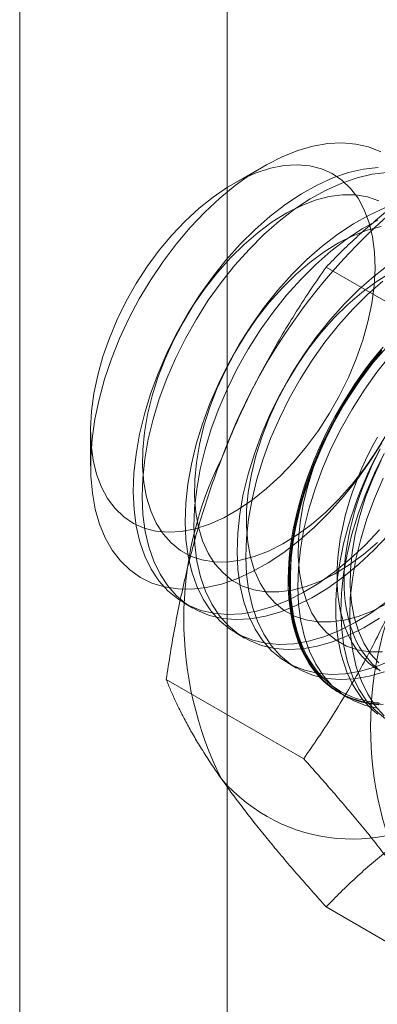
# Model space of a CAD drawing. Units: millimetres. Extents: x 61 to 4261, y 68 to 3038.
# Drawn here: x 3727 to 3730, y 2306 to 2316 of the extents above; entities that cross this region are included whole.
import ezdxf

# ---------------------------------------------------------------- set-up
doc = ezdxf.new("R2010")
doc.units = ezdxf.units.MM
doc.header["$LTSCALE"] = 2

msp = doc.modelspace()

# ---------------------------------------------------------------- linework, layer by layer
at = {"color": 7, "linetype": 'Continuous', "lineweight": 18}
for p, q in [((3726.6395, 1633.085), (3726.6395, 2354.9581)), ((3728.6282, 1633.085), (3728.6282, 2354.9581)), ((3728.9734, 2314.2439), (3728.681, 2314.0751)), ((3730.8909, 2312.5209), (3729.5747, 2313.2807)), ((3727.3189, 2311.7157), (3727.3189, 2311.378)), ((3728.2132, 2310.066), (3728.2973, 2310.0175)), ((3728.7104, 2309.779), (3728.7944, 2309.7305)), ((3729.2076, 2309.492), (3729.2916, 2309.4435)), ((3729.36, 2308.5751), (3728.0438, 2309.3349)), ((3729.7047, 2309.205), (3729.7888, 2309.1564)), ((3730.8909, 2306.3968), (3729.5747, 2307.1567))]:
    msp.add_line(p, q, dxfattribs=at)
at = {"color": 7, "linetype": 'Continuous', "lineweight": 18, "flags": 128}
for points in [[(3729.6055, 2310.932), (3729.4638, 2310.7912), (3729.3181, 2310.6631), (3729.1695, 2310.5489), (3729.0192, 2310.4495), (3728.8686, 2310.3657), (3728.7189, 2310.2982), (3728.5713, 2310.2475), (3728.427, 2310.2142), (3728.2872, 2310.1984), (3728.1532, 2310.2003), (3728.0259, 2310.2198), (3727.9065, 2310.2569), (3727.7959, 2310.3112), (3727.6951, 2310.3822), (3727.6049, 2310.4694), (3727.526, 2310.5721), (3727.4591, 2310.6893), (3727.4048, 2310.8202), (3727.3634, 2310.9636), (3727.3355, 2311.1183), (3727.321, 2311.2831), (3727.3203, 2311.4566), (3727.3333, 2311.6374), (3727.3599, 2311.824), (3727.3998, 2312.0148), (3727.4528, 2312.2082), (3727.5184, 2312.4026), (3727.596, 2312.5965), (3727.6851, 2312.7882), (3727.7848, 2312.9761), (3727.8944, 2313.1587), (3728.013, 2313.3344), (3728.1395, 2313.5019), (3728.2729, 2313.6597), (3728.4121, 2313.8065), (3728.5559, 2313.941), (3728.7033, 2314.0623), (3728.8528, 2314.1692), (3729.0034, 2314.2609), (3729.1537, 2314.3367), (3729.3026, 2314.3958), (3729.4487, 2314.4379), (3729.5908, 2314.4625), (3729.7279, 2314.4694), (3729.8587, 2314.4587), (3729.9822, 2314.4304), (3730.0973, 2314.3846)], [(3727.4222, 2311.1746), (3727.4813, 2311.0647), (3727.5527, 2310.9695), (3727.6356, 2310.8901), (3727.7294, 2310.8272), (3727.8328, 2310.7815), (3727.945, 2310.7535), (3728.0647, 2310.7434), (3728.1908, 2310.7513), (3728.3219, 2310.7772), (3728.4567, 2310.8209), (3728.5938, 2310.8817), (3728.7318, 2310.9592), (3728.8692, 2311.0525), (3729.0048, 2311.1607), (3729.137, 2311.2827), (3729.2645, 2311.4172), (3729.3861, 2311.5628), (3729.5004, 2311.718), (3729.6063, 2311.8813), (3729.7027, 2312.051), (3729.7887, 2312.2253), (3729.8633, 2312.4024), (3729.9257, 2312.5806), (3729.9754, 2312.7579), (3730.0118, 2312.9327), (3730.0345, 2313.103), (3730.0434, 2313.2671), (3730.0383, 2313.4234), (3730.0192, 2313.5702), (3729.9865, 2313.7061), (3729.9403, 2313.8296), (3729.8812, 2313.9395), (3729.8098, 2314.0347), (3729.7268, 2314.1141), (3729.6331, 2314.177), (3729.5296, 2314.2227), (3729.4175, 2314.2507), (3729.2977, 2314.2608), (3729.1717, 2314.2528), (3729.0406, 2314.2269), (3728.9058, 2314.1833), (3728.7687, 2314.1224), (3728.6307, 2314.045), (3728.4932, 2313.9516), (3728.3577, 2313.8434), (3728.2255, 2313.7215), (3728.0979, 2313.587), (3727.9764, 2313.4414), (3727.8621, 2313.2861), (3727.7561, 2313.1228), (3727.6597, 2312.9532), (3727.5738, 2312.7789), (3727.4992, 2312.6017), (3727.4368, 2312.4236), (3727.3871, 2312.2462), (3727.3507, 2312.0715), (3727.3279, 2311.9012), (3727.3191, 2311.7371), (3727.3242, 2311.5808), (3727.3432, 2311.4339), (3727.376, 2311.2981), (3727.4222, 2311.1746)], [(3730.0725, 2314.234), (3729.9325, 2314.2182), (3729.788, 2314.1848), (3729.6401, 2314.1341), (3729.4902, 2314.0665), (3729.3393, 2313.9825), (3729.1889, 2313.8829), (3729.04, 2313.7685), (3728.8941, 2313.6403), (3728.7521, 2313.4992)], [(3730.1565, 2314.1855), (3730.0165, 2314.1697), (3729.872, 2314.1363), (3729.7242, 2314.0855), (3729.5742, 2314.0179), (3729.4234, 2313.934), (3729.2729, 2313.8344), (3729.1241, 2313.72), (3728.9781, 2313.5918), (3728.8362, 2313.4507)], [(3730.0797, 2313.915), (3729.9717, 2313.9519), (3729.8556, 2313.971), (3729.7326, 2313.9721), (3729.6038, 2313.9551), (3729.4707, 2313.9203), (3729.3346, 2313.868), (3729.1969, 2313.7987), (3729.059, 2313.7132), (3728.9223, 2313.6123), (3728.7883, 2313.4971), (3728.6582, 2313.3687)], [(3730.1373, 2313.847), (3729.9873, 2313.7794), (3729.8365, 2313.6955), (3729.686, 2313.5959), (3729.5372, 2313.4815), (3729.3912, 2313.3533), (3729.2493, 2313.2122)], [(3730.101, 2313.6681), (3729.9679, 2313.6333), (3729.8318, 2313.581), (3729.6941, 2313.5117), (3729.5562, 2313.4262), (3729.4195, 2313.3253), (3729.2855, 2313.2101), (3729.1554, 2313.0817)], [(3730.0714, 2313.7309), (3729.9206, 2313.647), (3729.7701, 2313.5474), (3729.6213, 2313.433), (3729.4753, 2313.3047), (3729.3334, 2313.1637)], [(3728.7521, 2313.4992), (3728.6155, 2313.3466), (3728.4852, 2313.1835), (3728.3624, 2313.0115), (3728.248, 2312.8318), (3728.1431, 2312.6461), (3728.0484, 2312.4558), (3727.9649, 2312.2625), (3727.8931, 2312.0679), (3727.8336, 2311.8734), (3727.787, 2311.6808), (3727.7537, 2311.4917), (3727.7339, 2311.3076), (3727.7277, 2311.1299), (3727.7353, 2310.9603), (3727.7566, 2310.8001), (3727.7913, 2310.6507), (3727.8393, 2310.5132), (3727.9, 2310.3888), (3727.9731, 2310.2786), (3728.0579, 2310.1834), (3728.1536, 2310.1041), (3728.2596, 2310.0413), (3728.3749, 2309.9955), (3728.4986, 2309.9671), (3728.6296, 2309.9563), (3728.7668, 2309.9633), (3728.9092, 2309.988), (3729.0556, 2310.0301), (3729.2046, 2310.0893), (3729.3552, 2310.1652), (3729.506, 2310.257), (3729.6558, 2310.3641), (3729.8033, 2310.4856), (3729.9474, 2310.6203), (3730.0869, 2310.7674)], [(3728.8362, 2313.4507), (3728.6995, 2313.298), (3728.5693, 2313.135), (3728.4464, 2312.963), (3728.3321, 2312.7833), (3728.2271, 2312.5976), (3728.1325, 2312.4073), (3728.0489, 2312.214), (3727.9771, 2312.0193), (3727.9177, 2311.8249), (3727.8711, 2311.6323), (3727.8378, 2311.4432), (3727.8179, 2311.259), (3727.8118, 2311.0814), (3727.8194, 2310.9118), (3727.8406, 2310.7516), (3727.8754, 2310.6021), (3727.9233, 2310.4647), (3727.9841, 2310.3403), (3728.0572, 2310.2301), (3728.1419, 2310.1349), (3728.2377, 2310.0556), (3728.3437, 2309.9927), (3728.459, 2309.9469), (3728.5826, 2309.9186), (3728.7136, 2309.9078), (3728.8509, 2309.9148), (3728.9933, 2309.9394), (3729.1396, 2309.9815), (3729.2887, 2310.0408), (3729.4393, 2310.1166), (3729.5901, 2310.2085), (3729.7399, 2310.3156), (3729.8874, 2310.437), (3730.0315, 2310.5718), (3730.1709, 2310.7188)], [(3728.6582, 2313.3687), (3728.5335, 2313.2285), (3728.4154, 2313.0778), (3728.3052, 2312.9184), (3728.2039, 2312.7517), (3728.1126, 2312.5795), (3728.0322, 2312.4035), (3727.9636, 2312.2257), (3727.9075, 2312.0477), (3727.8644, 2311.8714), (3727.8348, 2311.6987), (3727.8189, 2311.5312), (3727.8171, 2311.3708), (3727.8292, 2311.2191), (3727.8551, 2311.0775), (3727.8946, 2310.9477), (3727.9473, 2310.8308), (3728.0126, 2310.7282), (3728.0899, 2310.6408), (3728.1784, 2310.5695), (3728.2771, 2310.5152), (3728.3851, 2310.4782), (3728.5012, 2310.4592), (3728.6243, 2310.4581), (3728.753, 2310.475), (3728.8861, 2310.5098), (3729.0222, 2310.5622), (3729.1599, 2310.6314), (3729.2978, 2310.7169), (3729.4345, 2310.8178), (3729.5686, 2310.9331), (3729.6986, 2311.0615), (3729.8233, 2311.2017), (3729.9414, 2311.3523), (3730.0517, 2311.5118), (3730.153, 2311.6785)], [(3730.1832, 2313.3089), (3730.0344, 2313.1945), (3729.8884, 2313.0663), (3729.7465, 2312.9252)], [(3729.2493, 2313.2122), (3729.1127, 2313.0596), (3728.9824, 2312.8965), (3728.8595, 2312.7245), (3728.7452, 2312.5448), (3728.6403, 2312.3591), (3728.5456, 2312.1688), (3728.462, 2311.9755), (3728.3902, 2311.7808), (3728.3308, 2311.5864), (3728.2842, 2311.3938), (3728.2509, 2311.2047), (3728.231, 2311.0205), (3728.2249, 2310.8429), (3728.2325, 2310.6733), (3728.2537, 2310.5131), (3728.2885, 2310.3637), (3728.3365, 2310.2262), (3728.3972, 2310.1018), (3728.4703, 2309.9916), (3728.5551, 2309.8964), (3728.6508, 2309.8171), (3728.7568, 2309.7543), (3728.8721, 2309.7085), (3728.9957, 2309.6801), (3729.1268, 2309.6693), (3729.264, 2309.6763), (3729.4064, 2309.7009), (3729.5527, 2309.7431), (3729.7018, 2309.8023), (3729.8524, 2309.8782), (3730.0032, 2309.97), (3730.153, 2310.0771)], [(3730.1913, 2313.2247), (3730.0534, 2313.1392), (3729.9167, 2313.0383), (3729.7826, 2312.923), (3729.6526, 2312.7946)], [(3729.3334, 2313.1637), (3729.1967, 2313.011), (3729.0664, 2312.848), (3728.9436, 2312.6759), (3728.8293, 2312.4963), (3728.7243, 2312.3106), (3728.6297, 2312.1203), (3728.5461, 2311.927), (3728.4743, 2311.7323), (3728.4149, 2311.5379), (3728.3683, 2311.3453), (3728.3349, 2311.1561), (3728.3151, 2310.972), (3728.309, 2310.7944), (3728.3166, 2310.6248), (3728.3378, 2310.4646), (3728.3726, 2310.3151), (3728.4205, 2310.1776), (3728.4813, 2310.0533), (3728.5544, 2309.943), (3728.6391, 2309.8479), (3728.7349, 2309.7685), (3728.8409, 2309.7057), (3728.9562, 2309.6599), (3729.0798, 2309.6315), (3729.2108, 2309.6208), (3729.3481, 2309.6278), (3729.4905, 2309.6524), (3729.6368, 2309.6945), (3729.7859, 2309.7538), (3729.9364, 2309.8296), (3730.0872, 2309.9215)], [(3730.1185, 2313.146), (3729.9725, 2313.0177), (3729.8306, 2312.8767)], [(3729.1554, 2313.0817), (3729.0307, 2312.9414), (3728.9126, 2312.7908), (3728.8024, 2312.6313), (3728.7011, 2312.4647), (3728.6098, 2312.2925), (3728.5294, 2312.1165), (3728.4608, 2311.9386), (3728.4047, 2311.7607), (3728.3616, 2311.5844), (3728.3319, 2311.4117), (3728.3161, 2311.2442), (3728.3143, 2311.0838), (3728.3263, 2310.9321), (3728.3523, 2310.7905), (3728.3918, 2310.6607), (3728.4445, 2310.5438), (3728.5098, 2310.4411), (3728.5871, 2310.3537), (3728.6756, 2310.2825), (3728.7743, 2310.2281), (3728.8823, 2310.1912), (3728.9984, 2310.1721), (3729.1214, 2310.1711), (3729.2502, 2310.188), (3729.3833, 2310.2228), (3729.5194, 2310.2751), (3729.6571, 2310.3444), (3729.795, 2310.4299), (3729.9317, 2310.5308), (3730.0657, 2310.646)], [(3729.7465, 2312.9252), (3729.6098, 2312.7725), (3729.4796, 2312.6095), (3729.3567, 2312.4374), (3729.2424, 2312.2578), (3729.1374, 2312.0721), (3729.0428, 2311.8818), (3728.9592, 2311.6885), (3728.8874, 2311.4938), (3728.828, 2311.2994), (3728.7814, 2311.1068), (3728.7481, 2310.9177), (3728.7282, 2310.7335), (3728.7221, 2310.5559), (3728.7297, 2310.3863), (3728.7509, 2310.2261), (3728.7857, 2310.0766), (3728.8336, 2309.9391), (3728.8944, 2309.8148), (3728.9675, 2309.7045), (3729.0522, 2309.6094), (3729.148, 2309.5301), (3729.254, 2309.4672), (3729.3693, 2309.4214), (3729.4929, 2309.3931), (3729.6239, 2309.3823), (3729.7612, 2309.3893), (3729.9036, 2309.4139), (3730.0499, 2309.456), (3730.199, 2309.5153)], [(3729.8306, 2312.8767), (3729.6939, 2312.724), (3729.5636, 2312.561), (3729.4408, 2312.3889), (3729.3264, 2312.2093), (3729.2215, 2312.0235), (3729.1269, 2311.8332), (3729.0433, 2311.64), (3728.9715, 2311.4453), (3728.912, 2311.2509), (3728.8655, 2311.0583), (3728.8321, 2310.8691), (3728.8123, 2310.685), (3728.8061, 2310.5074), (3728.8137, 2310.3378), (3728.835, 2310.1776), (3728.8697, 2310.0281), (3728.9177, 2309.8906), (3728.9785, 2309.7662), (3729.0515, 2309.656), (3729.1363, 2309.5608), (3729.2321, 2309.4815), (3729.338, 2309.4187), (3729.4533, 2309.3729), (3729.577, 2309.3445), (3729.708, 2309.3338), (3729.8453, 2309.3407), (3729.9877, 2309.3654), (3730.134, 2309.4075)], [(3729.6526, 2312.7946), (3729.5279, 2312.6544), (3729.4098, 2312.5038), (3729.2995, 2312.3443), (3729.1982, 2312.1776), (3729.1069, 2312.0054), (3729.0266, 2311.8295), (3728.958, 2311.6516), (3728.9018, 2311.4736), (3728.8587, 2311.2974), (3728.8291, 2311.1246), (3728.8133, 2310.9572), (3728.8114, 2310.7968), (3728.8235, 2310.645), (3728.8495, 2310.5035), (3728.889, 2310.3736), (3728.9417, 2310.2568), (3729.007, 2310.1541), (3729.0843, 2310.0667), (3729.1728, 2309.9955), (3729.2715, 2309.9411), (3729.3795, 2309.9042), (3729.4956, 2309.8851), (3729.6186, 2309.884), (3729.7474, 2309.901), (3729.8805, 2309.9358), (3730.0166, 2309.9881), (3730.1543, 2310.0574)], [(3730.0921, 2309.1002), (3730.0355, 2309.1039), (3729.9803, 2309.1108), (3729.9264, 2309.1209), (3729.8739, 2309.1343), (3729.823, 2309.1509), (3729.7736, 2309.1707), (3729.7259, 2309.1936), (3729.6799, 2309.2196), (3729.6358, 2309.2487), (3729.5935, 2309.2808), (3729.5532, 2309.3159), (3729.5149, 2309.354), (3729.4786, 2309.3949), (3729.4445, 2309.4386), (3729.4125, 2309.485), (3729.3828, 2309.5342), (3729.3553, 2309.5859), (3729.3301, 2309.6402), (3729.3073, 2309.6968), (3729.2868, 2309.7559), (3729.2687, 2309.8172), (3729.2531, 2309.8806), (3729.24, 2309.9461), (3729.2293, 2310.0136), (3729.2211, 2310.083), (3729.2154, 2310.1541), (3729.2123, 2310.2269), (3729.2116, 2310.3012), (3729.2135, 2310.3769), (3729.2179, 2310.454), (3729.2249, 2310.5322), (3729.2343, 2310.6116), (3729.2462, 2310.6919), (3729.2606, 2310.773), (3729.2775, 2310.8548), (3729.2967, 2310.9372), (3729.3184, 2311.0201), (3729.3424, 2311.1033), (3729.3687, 2311.1867), (3729.3974, 2311.2702), (3729.4282, 2311.3536), (3729.4613, 2311.4369), (3729.4965, 2311.5199), (3729.5338, 2311.6024), (3729.5731, 2311.6844), (3729.6144, 2311.7657), (3729.6576, 2311.8462), (3729.7027, 2311.9258), (3729.7495, 2312.0044), (3729.7981, 2312.0817), (3729.8482, 2312.1578), (3729.9, 2312.2325), (3729.9532, 2312.3057), (3730.0077, 2312.3773), (3730.0637, 2312.4471), (3730.1208, 2312.5151)], [(3730.107, 2312.4855), (3729.9767, 2312.3225), (3729.8539, 2312.1504), (3729.7396, 2311.9708), (3729.6346, 2311.7851), (3729.54, 2311.5948), (3729.4564, 2311.4015), (3729.3846, 2311.2068), (3729.3252, 2311.0124), (3729.2786, 2310.8198), (3729.2452, 2310.6306), (3729.2254, 2310.4465), (3729.2193, 2310.2689), (3729.2269, 2310.0993), (3729.2481, 2309.9391), (3729.2829, 2309.7896), (3729.3308, 2309.6521), (3729.3916, 2309.5278), (3729.4647, 2309.4175), (3729.5494, 2309.3224), (3729.6452, 2309.243), (3729.7512, 2309.1802), (3729.8665, 2309.1344), (3729.9901, 2309.106), (3730.1211, 2309.0953)], [(3730.1089, 2312.4716), (3730.0524, 2312.4027), (3729.9971, 2312.332), (3729.9432, 2312.2596), (3729.8907, 2312.1856), (3729.8398, 2312.1102), (3729.7904, 2312.0335), (3729.7427, 2311.9555), (3729.6968, 2311.8764), (3729.6526, 2311.7964), (3729.6104, 2311.7154), (3729.5701, 2311.6338), (3729.5317, 2311.5515), (3729.4955, 2311.4687), (3729.4613, 2311.3856), (3729.4294, 2311.3022), (3729.3996, 2311.2187), (3729.3721, 2311.1353), (3729.3469, 2311.0519), (3729.3241, 2310.9689), (3729.3036, 2310.8862), (3729.2856, 2310.8041), (3729.27, 2310.7226), (3729.2568, 2310.6419), (3729.2461, 2310.5621), (3729.2379, 2310.4833), (3729.2323, 2310.4056), (3729.2291, 2310.3292), (3729.2285, 2310.2541), (3729.2304, 2310.1806), (3729.2348, 2310.1086), (3729.2417, 2310.0384), (3729.2511, 2309.9699), (3729.2631, 2309.9034), (3729.2775, 2309.8389), (3729.2943, 2309.7765), (3729.3136, 2309.7163), (3729.3352, 2309.6585), (3729.3592, 2309.603), (3729.3856, 2309.55), (3729.4142, 2309.4996), (3729.4451, 2309.4518), (3729.4781, 2309.4067), (3729.5133, 2309.3643), (3729.5506, 2309.3249), (3729.59, 2309.2883), (3729.6313, 2309.2546), (3729.6745, 2309.224), (3729.7195, 2309.1965), (3729.7664, 2309.172), (3729.8149, 2309.1507), (3729.8651, 2309.1325), (3729.9168, 2309.1175), (3729.97, 2309.1058), (3730.0246, 2309.0972), (3730.0805, 2309.0919)], [(3730.0779, 2309.1123), (3730.0224, 2309.1176), (3729.9682, 2309.126), (3729.9154, 2309.1377), (3729.8641, 2309.1526), (3729.8143, 2309.1706), (3729.7661, 2309.1918), (3729.7196, 2309.2161), (3729.6748, 2309.2434), (3729.632, 2309.2738), (3729.5909, 2309.3072), (3729.5519, 2309.3435), (3729.5149, 2309.3827), (3729.4799, 2309.4247), (3729.4471, 2309.4695), (3729.4165, 2309.517), (3729.388, 2309.567), (3729.3619, 2309.6197), (3729.338, 2309.6747), (3729.3165, 2309.7322), (3729.2974, 2309.7919), (3729.2807, 2309.8538), (3729.2664, 2309.9179), (3729.2546, 2309.9839), (3729.2452, 2310.0519), (3729.2383, 2310.1216), (3729.234, 2310.193), (3729.2321, 2310.2661), (3729.2327, 2310.3406), (3729.2358, 2310.4164), (3729.2415, 2310.4935), (3729.2496, 2310.5718), (3729.2602, 2310.651), (3729.2733, 2310.7311), (3729.2888, 2310.812), (3729.3067, 2310.8936), (3729.327, 2310.9756), (3729.3497, 2311.0581), (3729.3747, 2311.1408), (3729.402, 2311.2237), (3729.4315, 2311.3065), (3729.4632, 2311.3893), (3729.4971, 2311.4719), (3729.5331, 2311.554), (3729.5712, 2311.6357), (3729.6112, 2311.7168), (3729.6532, 2311.7971), (3729.697, 2311.8766), (3729.7426, 2311.9551), (3729.79, 2312.0325), (3729.839, 2312.1087), (3729.8895, 2312.1836), (3729.9416, 2312.257), (3729.9951, 2312.3288), (3730.05, 2312.399), (3730.1061, 2312.4674)], [(3730.1911, 2312.437), (3730.0608, 2312.2739), (3729.938, 2312.1019), (3729.8236, 2311.9223), (3729.7187, 2311.7365), (3729.624, 2311.5462), (3729.5405, 2311.3529), (3729.4687, 2311.1583), (3729.4092, 2310.9638), (3729.3626, 2310.7713), (3729.3293, 2310.5821), (3729.3095, 2310.398), (3729.3033, 2310.2204), (3729.3109, 2310.0507), (3729.3322, 2309.8905), (3729.3669, 2309.7411), (3729.4149, 2309.6036), (3729.4757, 2309.4792), (3729.5487, 2309.369), (3729.6335, 2309.2738), (3729.7293, 2309.1945), (3729.8352, 2309.1317), (3729.9505, 2309.0859), (3730.0742, 2309.0575)], [(3730.1498, 2312.5076), (3730.0251, 2312.3674), (3729.907, 2312.2168), (3729.7967, 2312.0573), (3729.6954, 2311.8906), (3729.6041, 2311.7184), (3729.5238, 2311.5425), (3729.4552, 2311.3646), (3729.399, 2311.1866), (3729.3559, 2311.0104), (3729.3263, 2310.8376), (3729.3105, 2310.6702), (3729.3086, 2310.5098), (3729.3207, 2310.358), (3729.3467, 2310.2165), (3729.3862, 2310.0866), (3729.4389, 2309.9698), (3729.5042, 2309.8671), (3729.5815, 2309.7797), (3729.6699, 2309.7085), (3729.7687, 2309.6541), (3729.8766, 2309.6172), (3729.9927, 2309.5981), (3730.1158, 2309.597)], [(3730.1089, 2311.5984), (3729.9947, 2311.419), (3729.872, 2311.2472), (3729.742, 2311.0845), (3729.6055, 2310.932)], [(3730.0663, 2311.6544), (3730.0263, 2311.5811), (3729.9882, 2311.5069), (3729.9521, 2311.4321), (3729.918, 2311.3567), (3729.8859, 2311.2808), (3729.856, 2311.2047), (3729.8283, 2311.1284), (3729.8028, 2311.0521), (3729.7796, 2310.976), (3729.7588, 2310.9001), (3729.7403, 2310.8246), (3729.7242, 2310.7497), (3729.7105, 2310.6754), (3729.6993, 2310.6019), (3729.6905, 2310.5293), (3729.6843, 2310.4579), (3729.6805, 2310.3876), (3729.6792, 2310.3186), (3729.6805, 2310.2511), (3729.6843, 2310.1852), (3729.6905, 2310.121), (3729.6993, 2310.0585), (3729.7105, 2309.998), (3729.7242, 2309.9395), (3729.7403, 2309.8831), (3729.7588, 2309.829), (3729.7796, 2309.7772), (3729.8028, 2309.7278), (3729.8283, 2309.681), (3729.856, 2309.6367), (3729.8859, 2309.5951), (3729.918, 2309.5563), (3729.9521, 2309.5203), (3729.9882, 2309.4871), (3730.0263, 2309.4569), (3730.0663, 2309.4298)], [(3730.0917, 2311.5429), (3730.0494, 2311.462), (3730.0091, 2311.3803), (3729.9708, 2311.298), (3729.9345, 2311.2153), (3729.9004, 2311.1321), (3729.8684, 2311.0488), (3729.8387, 2310.9653), (3729.8112, 2310.8818), (3729.786, 2310.7985), (3729.7631, 2310.7154), (3729.7427, 2310.6328), (3729.7246, 2310.5506), (3729.709, 2310.4691), (3729.6958, 2310.3884), (3729.6852, 2310.3086), (3729.677, 2310.2298), (3729.6713, 2310.1521), (3729.6682, 2310.0757), (3729.6675, 2310.0007), (3729.6694, 2309.9271), (3729.6738, 2309.8552), (3729.6808, 2309.7849), (3729.6902, 2309.7165), (3729.7021, 2309.6499), (3729.7165, 2309.5854), (3729.7333, 2309.5231), (3729.7526, 2309.4629), (3729.7743, 2309.405), (3729.7983, 2309.3495), (3729.8246, 2309.2965), (3729.8533, 2309.2461), (3729.8841, 2309.1983), (3729.9172, 2309.1532), (3729.9524, 2309.1109), (3729.9897, 2309.0714), (3730.029, 2309.0348), (3730.0703, 2309.0012)], [(3730.1318, 2311.498), (3730.0372, 2311.3077), (3729.9536, 2311.1145), (3729.8818, 2310.9198), (3729.8223, 2310.7254), (3729.7758, 2310.5328), (3729.7424, 2310.3436), (3729.7226, 2310.1595), (3729.7165, 2309.9819), (3729.724, 2309.8123), (3729.7453, 2309.6521), (3729.78, 2309.5026), (3729.828, 2309.3651), (3729.8888, 2309.2407), (3729.9618, 2309.1305), (3730.0466, 2309.0353), (3730.1424, 2308.956)], [(3730.094, 2311.542), (3730.0559, 2311.4678), (3730.0198, 2311.393), (3729.9857, 2311.3176), (3729.9536, 2311.2417), (3729.9237, 2311.1656), (3729.896, 2311.0893), (3729.8705, 2311.0131), (3729.8473, 2310.9369), (3729.8265, 2310.861), (3729.808, 2310.7855), (3729.7919, 2310.7106), (3729.7782, 2310.6363), (3729.767, 2310.5628), (3729.7582, 2310.4903), (3729.752, 2310.4188), (3729.7482, 2310.3485), (3729.7469, 2310.2796), (3729.7482, 2310.2121), (3729.752, 2310.1461), (3729.7582, 2310.0819), (3729.767, 2310.0194), (3729.7782, 2309.9589), (3729.7919, 2309.9004), (3729.808, 2309.8441), (3729.8265, 2309.7899), (3729.8473, 2309.7381), (3729.8705, 2309.6887), (3729.896, 2309.6419), (3729.9237, 2309.5976), (3729.9536, 2309.556), (3729.9857, 2309.5172), (3730.0198, 2309.4812), (3730.0559, 2309.448), (3730.094, 2309.4179)], [(3730.1013, 2311.4314), (3730.0209, 2311.2555), (3729.9523, 2311.0776), (3729.8962, 2310.8996), (3729.8531, 2310.7233), (3729.8235, 2310.5506), (3729.8077, 2310.3832), (3729.8058, 2310.2228), (3729.8179, 2310.071), (3729.8438, 2309.9295), (3729.8834, 2309.7996), (3729.9361, 2309.6827), (3730.0014, 2309.5801), (3730.0787, 2309.4927)], [(3730.1212, 2311.2592), (3730.0377, 2311.0659), (3729.9659, 2310.8713), (3729.9064, 2310.6768), (3729.8598, 2310.4842), (3729.8265, 2310.2951), (3729.8067, 2310.1109), (3729.8005, 2309.9333), (3729.8081, 2309.7637), (3729.8294, 2309.6035), (3729.8641, 2309.4541), (3729.9121, 2309.3166), (3729.9728, 2309.1922), (3730.0459, 2309.082), (3730.1307, 2308.9868)]]:
    msp.add_lwpolyline(points, dxfattribs=at)
at = {"color": 7, "linetype": 'Continuous', "lineweight": 18}
for centre, radius, start, end in [((3733.969, 2309.4578), 5.7506, 122.62208, 159.78878), ((3731.6347, 2309.9135), 3.4236, 153.43642, 206.56358), ((3733.4245, 2308.8803), 3.4236, 153.43642, 206.56358), ((3729.8259, 2309.4572), 1.6511, 220.60924, 309.17172)]:
    msp.add_arc(centre, radius, start, end, dxfattribs=at)
for points, knots in [([(3729.5747, 2313.2807), (3729.6209, 2313.3281), (3729.7131, 2313.423), (3729.8579, 2313.5604), (3730.0073, 2313.6935), (3730.1619, 2313.8216), (3730.3249, 2313.9471), (3730.497, 2314.0692), (3730.6776, 2314.1881), (3730.8051, 2314.2635), (3730.8688, 2314.3012)], [0, 0, 0, 0, 0.128537, 0.257172, 0.380213, 0.503284, 0.626313, 0.750861, 0.875459, 1, 1, 1, 1]), ([(3729.5747, 2313.2807), (3729.5266, 2313.2113), (3729.4302, 2313.0724), (3729.2909, 2312.858), (3729.1561, 2312.6389), (3729.0263, 2312.4132), (3728.9021, 2312.181), (3728.7843, 2311.9417), (3728.6733, 2311.6967), (3728.6061, 2311.5286), (3728.5724, 2311.4445)], [0, 0, 0, 0, 0.123627, 0.247252, 0.371298, 0.49534, 0.621101, 0.746858, 0.87343, 1, 1, 1, 1]), ([(3728.5724, 2311.4445), (3728.5546, 2311.3976), (3728.5073, 2311.2738), (3728.4367, 2311.0698), (3728.3619, 2310.8316), (3728.294, 2310.59), (3728.2323, 2310.3444), (3728.1767, 2310.0955), (3728.1269, 2309.8436), (3728.0822, 2309.59), (3728.0566, 2309.4199), (3728.0438, 2309.3349)], [0, 0, 0, 0, 0.070004, 0.184894, 0.299785, 0.415301, 0.530821, 0.647921, 0.765024, 0.882511, 1, 1, 1, 1]), ([(3730.3623, 2310.4113), (3730.3439, 2310.3647), (3730.2953, 2310.2416), (3730.2108, 2310.0456), (3730.1072, 2309.8241), (3729.9971, 2309.6069), (3729.8805, 2309.3929), (3729.758, 2309.1827), (3729.6298, 2308.9759), (3729.4974, 2308.7731), (3729.4058, 2308.6411), (3729.36, 2308.5751)], [0, 0, 0, 0, 0.070004, 0.184894, 0.299785, 0.415301, 0.530821, 0.647921, 0.765024, 0.882511, 1, 1, 1, 1]), ([(3728.0438, 2309.3349), (3728.0573, 2309.301), (3728.0843, 2309.2333), (3728.1318, 2309.1269), (3728.1853, 2309.0164), (3728.2461, 2308.9008), (3728.3145, 2308.7798), (3728.3915, 2308.653), (3728.4765, 2308.5211), (3728.5405, 2308.4287), (3728.5724, 2308.3825)], [0, 0, 0, 0, 0.123627, 0.247252, 0.371298, 0.49534, 0.621101, 0.746858, 0.87343, 1, 1, 1, 1]), ([(3729.36, 2308.5751), (3729.4082, 2308.5212), (3729.5045, 2308.4135), (3729.6438, 2308.254), (3729.7786, 2308.0966), (3729.9085, 2307.9411), (3730.0327, 2307.7879), (3730.1505, 2307.6375), (3730.2615, 2307.4906), (3730.3287, 2307.3964), (3730.3623, 2307.3492)], [0, 0, 0, 0, 0.123627, 0.247252, 0.371298, 0.49534, 0.621101, 0.746858, 0.87343, 1, 1, 1, 1]), ([(3728.5724, 2308.3825), (3728.5908, 2308.3566), (3728.6394, 2308.288), (3728.724, 2308.1736), (3728.8276, 2308.0384), (3728.9377, 2307.8995), (3729.0543, 2307.7569), (3729.1768, 2307.6108), (3729.3049, 2307.4616), (3729.4374, 2307.3103), (3729.529, 2307.2079), (3729.5747, 2307.1567)], [0, 0, 0, 0, 0.070004, 0.184894, 0.299785, 0.415301, 0.530821, 0.647921, 0.765024, 0.882511, 1, 1, 1, 1]), ([(3729.5747, 2307.1567), (3729.6209, 2307.2041), (3729.7131, 2307.2989), (3729.8579, 2307.4364), (3730.0073, 2307.5694), (3730.1619, 2307.6975), (3730.3249, 2307.823), (3730.497, 2307.9451), (3730.6776, 2308.064), (3730.8051, 2308.1395), (3730.8688, 2308.1772)], [0, 0, 0, 0, 0.128537, 0.257172, 0.380213, 0.503284, 0.626313, 0.750861, 0.875459, 1, 1, 1, 1])]:
    msp.add_open_spline(points, degree=3, knots=knots, dxfattribs=at)

doc.saveas('drawing.dxf')
